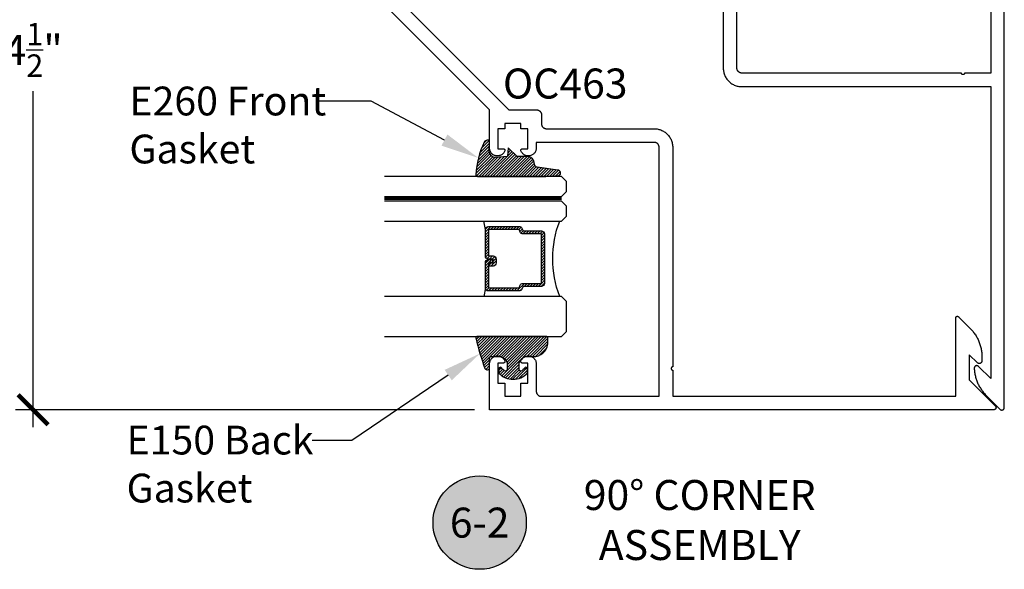
# Model space of a CAD drawing. Units: inches. Extents: x 0 to 152, y 0 to 43.
# Drawn here: x 46 to 52, y 11 to 15 of the extents above; entities that cross this region are included whole.
import ezdxf
from ezdxf import colors
from ezdxf.entities.mleader import LeaderData, LeaderLine
from ezdxf.enums import TextEntityAlignment as Align
from ezdxf.math import Vec2, Vec3

# ---------------------------------------------------------------- set-up
doc = ezdxf.new("R2010")
doc.units = ezdxf.units.IN
doc.header["$LTSCALE"] = 0.5
doc.header["$MEASUREMENT"] = 0
doc.linetypes.add('HIDDEN2', pattern=[0.1875, 0.125, -0.0625])
for name, color, linetype in [('Arcadia-Dim', 4, 'Continuous'), ('Arcadia-Hidden', 1, 'HIDDEN2'), ('Arcadia-Profile', 5, 'Continuous'), ('Arcadia-Shade', 8, 'Continuous'), ('Arcadia-Symb', 7, 'Continuous'), ('Arcadia-Symb-Text', 3, 'Continuous'), ('Arcadia-Text', 3, 'Continuous')]:
    doc.layers.add(name, color=color, linetype=linetype)
doc.styles.get("Standard").update_dxf_attribs({"font": 'ARIALN.TTF'})
doc.dimstyles.new('Arcadia-2', dxfattribs={"dimscale": 2, "dimtxt": 0.0938, "dimasz": 0.0938, "dimexe": 0.0546, "dimexo": 0.0469, "dimgap": 0.0469, "dimtad": 0, "dimtih": 1, "dimdec": 4, "dimrnd": 0.0625, "dimzin": 3, "dimdsep": 46, "dimlunit": 4, "dimtxsty": 'Standard', "dimblk": 'ARCHTICK', "dimcen": 0.0469, "dimdle": 0.0546, "dimclrd": 256, "dimclre": 256, "dimclrt": 256, "dimadec": 0, "dimazin": 0, "dimtfac": 0.75, "dimtix": 1, "dimtmove": 2, "dimatfit": 3, "dimfxl": 1, "dimtolj": 1, "dimtzin": 3, "dimlwd": -3, "dimlwe": -3, "dimarcsym": 0})

# ---------------------------------------------------------------- blocks, each defined once
blk = doc.blocks.new('E-260MOD')
at = {"layer": 'Arcadia-Shade', "lineweight": -3}
h = blk.add_hatch(dxfattribs=at)
h.set_pattern_fill('ANSI31', color=256, scale=0.1, style=0)
h.set_pattern_definition([(45, (0.111432735196054, 0.0210802744449259), (-0.008838834764831844, 0.008838834764831846), [])])
edge = h.paths.add_edge_path()
edge.add_line((-0.1786578097246902, 0.2350642497696223), (-0.125, 0.2404197422160825))
edge.add_line((-0.125, 0.2404197422160825), (-0.1181936880113304, 0.3139171335331267))
edge.add_arc((-0.1581936880113304, 0.3139171335331286), 0.04000000000000002, 359.9999999999973, 449.9999999999999)
edge.add_line((-0.1581936880113304, 0.3539171335331286), (-0.2162454687676565, 0.3519725935885994))
edge.add_arc((-0.2162454687677204, 0.3619725935886442), 0.01000000000004481, 199.8505422421205, 270.0000000003661, ccw=False)
edge.add_arc((-0.2057289674488805, 0.3657692497091054), 0.02118084959594748, 113.38550761416829, 199.8505422417516, ccw=False)
edge.add_arc((0.01881379034085315, -0.09274421701558472), 0.531701062432379, 93.16608336545528, 115.98409913818631, ccw=False)
edge.add_arc((-0.009999999999999, 0.4281605382221339), 0.009999999999999006, -5.286437954055145e-12, 93.166083365465, ccw=False)
edge.add_line((0, 0.428160538222133), (0, 0))
edge.add_line((0, 0), (-0.005355283551523399, -0.0845275820354292))
edge.add_arc((-0.0204262058438835, -0.07137968101444413), 0.01999999999999943, 191.4084515945802, 318.8984941272966, ccw=False)
edge.add_line((-0.04003104600164366, -0.07533571973880618), (-0.05744640472207151, 0.0534071486590815))
edge.add_arc((-0.07724536299547531, 0.05057850034441513), 0.02000000000000125, 8.130742450397316, 62.82068149597912)
edge.add_line((-0.06810982592794791, 0.06837012653450475), (-0.0978388426688213, 0.0757519387839843))
edge.add_arc((-0.07499999999999962, 0.1202310042592028), 0.04999999999999967, 180.0000000000006, 242.82068149597302, ccw=False)
edge.add_line((-0.1249999999999993, 0.1202310042592023), (-0.125, 0.180419742216082))
edge.add_line((-0.125, 0.180419742216082), (-0.1786578097246902, 0.2350642497696223))
at = {"layer": 'Arcadia-Profile'}
blk.add_lwpolyline([(-0.1786578097246902, 0.2350642497696223), (-0.125, 0.2404197422160825), (-0.1181936880113304, 0.3139171335331267, 0.4142135623731083), (-0.1581936880113304, 0.3539171335331286), (-0.2162454687676565, 0.3519725935885994, -0.3160158995843511), (-0.2256512846930993, 0.3585769159274423, -0.3962562958274539), (-0.2141359800658433, 0.3852101994920861, -0.09989266188582809), (-0.01055230461303923, 0.4381452745538752, -0.4304926132808653), (0, 0.428160538222133), (0, 0), (-0.005355283551523399, -0.0845275820354292, -0.6217797134979012), (-0.04003104600164366, -0.07533571973880618), (-0.05744640472207151, 0.0534071486590815, 0.2432650129539878), (-0.06810982592794791, 0.06837012653450475), (-0.0978388426688213, 0.0757519387839843, -0.2811846954961982), (-0.1249999999999993, 0.1202310042592023), (-0.125, 0.180419742216082)], format="xyb", close=True, dxfattribs=at)
blk.add_lwpolyline([(-0.1786578097246902, 0.2350642497696223), (-0.125, 0.2404197422160825), (-0.1181936880113304, 0.3139171335331267, 0.4142135623731083), (-0.1581936880113304, 0.3539171335331286), (-0.2162454687676565, 0.3519725935885994, -0.3160158995843511), (-0.2256512846930993, 0.3585769159274423, -0.3962562958274539), (-0.2141359800658433, 0.3852101994920861, -0.09989266188582809), (-0.01055230461303923, 0.4381452745538752, -0.4304926132808653), (0, 0.428160538222133), (0, 0), (-0.005355283551523399, -0.0845275820354292, -0.6217797134979012), (-0.04003104600164366, -0.07533571973880618), (-0.05744640472207151, 0.0534071486590815, 0.2432650129539878), (-0.06810982592794791, 0.06837012653450475), (-0.0978388426688213, 0.0757519387839843, -0.2811846954961982), (-0.1249999999999993, 0.1202310042592023), (-0.125, 0.180419742216082)], format="xyb", close=True, dxfattribs=at)
blk = doc.blocks.new('E-150MOD')
at = {"layer": 'Arcadia-Shade', "lineweight": -3}
h = blk.add_hatch(dxfattribs=at)
h.set_pattern_fill('ANSI31', color=256, scale=0.1, style=0)
h.set_pattern_definition([(45, (-0.138567264803946, 0.0239117308240513), (-0.008838834764831844, 0.008838834764831846), [])])
edge = h.paths.add_edge_path()
edge.add_line((0.2307305913625512, 0.1184704544556859), (0.202291955919371, 0.1184704544556872))
edge.add_arc((0.2022919559193711, 0.1278042520424739), 0.009333797586786735, 126.6780053634676, 269.9999999999995, ccw=False)
edge.add_arc((0.1429581583326799, 0.207470454455787), 0.09000000000002364, 306.6780053633725, 323.576426357604)
edge.add_arc((0.2073301242805562, 0.1599704544556878), 0.009999999999998828, 323.5764263576871, 450.0000000000202)
edge.add_line((0.2073301242805527, 0.1699704544556866), (0.1749999999999971, 0.169970454455686))
edge.add_arc((0.1749999999999987, 0.1199704544556874), 0.04999999999999859, 90.00000000000178, 180.0000000000028)
edge.add_line((0.1250000000000001, 0.119970454455685), (0.1250000000000007, 0.06590494055066065))
edge.add_arc((0.03705936094815594, 0.07866866056669672), 0.08886207596885527, 266.2190256176107, 351.74174670046614, ccw=False)
edge.add_line((0.0311995675385823, -0.009999999999998004), (0.01000000000000151, -0.01))
edge.add_arc((0.01000000000000075, 7.528699885739343e-16), 0.01000000000000075, 180.0000000000043, 270.0000000000043, ccw=False)
edge.add_line((0, 0), (0, 0.4305641256404996))
edge.add_arc((0.009999999999999003, 0.4305641256405004), 0.009999999999999003, 77.99937774415321, 180.0000000000044, ccw=False)
edge.add_arc((-0.3507727045260797, -1.107357734935953), 1.589668855323815, 69.71688305471389, 76.80556558053468, ccw=False)
edge.add_arc((0.1947457635950655, 0.3698040499677627), 0.01500000000000086, -90.00000000001302, 68.26389573529048, ccw=False)
edge.add_line((0.1947457635950621, 0.3548040499677619), (0.1349999999999979, 0.3548040499677614))
edge.add_arc((0.1349999999999979, 0.3448040499677614), 0.01000000000000001, 90, 180)
edge.add_line((0.1249999999999979, 0.3448040499677614), (0.1250000000000001, 0.2949704544556848))
edge.add_arc((0.1750000000000003, 0.2949704544556861), 0.05000000000000021, 180.0000000000014, 270.0000000000005)
edge.add_line((0.1750000000000007, 0.2449704544556859), (0.2073301242805527, 0.2449704544556874))
edge.add_arc((0.2073301242805421, 0.2549704544556661), 0.009999999999978748, 270.0000000000609, 396.4235736423736)
edge.add_arc((0.1429581583325789, 0.2074704544556889), 0.09000000000000104, 36.42357364230737, 53.32199463653551)
edge.add_arc((0.2022919559193708, 0.2871366568689003), 0.009333797586788007, 89.99999999999858, 233.3219946365503, ccw=False)
edge.add_line((0.202291955919371, 0.2964704544556884), (0.2307305913625512, 0.2964704544556882))
edge.add_arc((0.1429581583325827, 0.2074704544556871), 0.1250000000000021, -45.39787468375329, 45.39787468375329, ccw=False)
at = {"layer": 'Arcadia-Profile'}
blk.add_lwpolyline([(0.2307305913625512, 0.1184704544556859), (0.202291955919371, 0.1184704544556872, -0.7220322426225168), (0.1967167169756805, 0.1352900043835457, 0.07386718171687884), (0.215376620024047, 0.1540329544556911, 0.6153459029250179), (0.2073301242805527, 0.1699704544556866), (0.1749999999999971, 0.169970454455686, 0.4142135623731001), (0.1250000000000001, 0.119970454455685), (0.1250000000000007, 0.06590494055066065, -0.3915067863019581), (0.0311995675385823, -0.009999999999998004), (0.01000000000000151, -0.01, -0.414213562373095), (0, 0), (0, 0.4305641256404996, -0.4769788655072018), (0.01207922313892607, 0.4403455790671917, -0.03094007962028958), (0.2003007460826568, 0.3837375409001378, -0.8262721402126099), (0.1947457635950621, 0.3548040499677619), (0.1349999999999979, 0.3548040499677614, 0.414213562373095), (0.1249999999999979, 0.3448040499677614), (0.1250000000000001, 0.2949704544556848, 0.41421356237309), (0.1750000000000007, 0.2449704544556859), (0.2073301242805527, 0.2449704544556874, 0.6153459029248967), (0.2153766200240104, 0.2609079544556595, 0.07386718171686407), (0.1967167169756818, 0.2796509045278258, -0.7220322426226498), (0.202291955919371, 0.2964704544556884), (0.2307305913625512, 0.2964704544556882, -0.418287269326214)], format="xyb", close=True, dxfattribs=at)
blk = doc.blocks.new('_ArchTick')
at = {"color": 0, "linetype": 'ByBlock', "lineweight": -3, "const_width": 0.15}
blk.add_lwpolyline([(-0.5, -0.5), (0.5, 0.5)], dxfattribs=at)
blk = doc.blocks.new('*D86')
at = {"layer": 'Arcadia-Dim', "lineweight": -3, "transparency": 16777216}
for p, q in [((46.23838723531349, 16.92357144024493), (46.23838723531348, 14.8228974444661)), ((46.40954050656094, 16.81437144024493), (46.12918723531349, 16.81437144024493)), ((46.23838723531348, 12.20517174336666), (46.23838723531348, 14.30584573914549)), ((48.99832815462773, 12.31437174336666), (46.12918723531348, 12.31437174336666))]:
    blk.add_line(p, q, dxfattribs=at)
at = {"layer": 'Defpoints', "color": 0, "lineweight": -3, "transparency": 16777216}
for p in [(46.50334050656095, 16.81437144024493), (46.23838723531348, 12.31437174336666), (49.09212815462773, 12.31437174336666)]:
    blk.add_point(p, dxfattribs=at)
at = {"layer": 'Arcadia-Dim', "lineweight": -3, "transparency": 16777216, "xscale": 0.1876, "yscale": 0.1876, "zscale": 0.1876}
for p, rotation in [((46.23838723531349, 16.81437144024493), 90), ((46.23838723531348, 12.31437174336666), 270)]:
    blk.add_blockref('_ArchTick', p, dxfattribs=dict(at, rotation=rotation))
at = {"layer": 'Arcadia-Dim', "lineweight": -3, "transparency": 16777216, "insert": (46.23838723531348, 14.5643715918058), "char_height": 0.1876, "attachment_point": 5}
blk.add_mtext('\\A1;4{\\H0.750000x;\\S1/2;}"', dxfattribs=at)
blk = doc.blocks.new('Keynote')
at = {"layer": 'Arcadia-Symb', "lineweight": -3}
h = blk.add_hatch(color=8, dxfattribs=at)
h.dxf.hatch_style = 1
edge = h.paths.add_edge_path()
edge.add_arc((0, 0), 0.1458, 0, 360)
at = {"layer": 'Defpoints', "lineweight": -3}
blk.add_circle((0, 0), 0.1458, dxfattribs=at)
at = {"layer": 'Arcadia-Symb-Text'}
blk.add_attdef('KEYNOTE_BUBBLE', text='', height=0.09375, dxfattribs=at).set_placement((0, 0), align=Align.MIDDLE_CENTER)
blk = doc.blocks.new('*U132')
at = {"layer": 'Arcadia-Profile', "lineweight": -3}
h = blk.add_hatch(dxfattribs=at)
h.set_pattern_fill('ANSI31', color=256, scale=0.1, angle=270, style=0)
h.set_pattern_definition([(315, (-10.78198459683648, 12.97206801662648), (0.008838834764831847, 0.008838834764831842), [])])
edge = h.paths.add_edge_path()
edge.add_line((0.4401055602783686, -0.01703482333616035), (0.4401055602783686, -0.04101656066993042))
edge.add_arc((0.4597905602784348, -0.04101656066990234), 0.01968500000006623, 180.0000000000817, 270.0000000000837)
edge.add_line((0.4597905602784635, -0.06070156066996857), (0.4847670993581801, -0.06070156066996857))
edge.add_line((0.4847670993581801, -0.06070156066996857), (0.4847670993581801, -0.04101656066993042))
edge.add_line((0.4847670993581801, -0.04101656066993042), (0.4597905602784635, -0.04101656066993042))
edge.add_line((0.4597905602784635, -0.04101656066993042), (0.4597905602784635, -0.01703482333616035))
edge.add_line((0.4597905602784635, -0.01703482333616035), (0.4878719006697452, -0.01703482333616035))
edge.add_arc((0.487871900669802, 0.00265017666387779), 0.01968500000003814, 269.9999999998346, 359.9999999998346)
edge.add_line((0.5075569006698402, 0.002650176663820947), (0.5075569006698402, 0.1676088704928991))
edge.add_arc((0.4878719006697736, 0.1676088704928707), 0.01968500000006657, 8.272512049295473e-11, 90.00000000008272)
edge.add_line((0.4878719006697452, 0.1872938704929372), (0.2973814112152127, 0.1872938704929372))
edge.add_arc((0.2973814112152429, 0.167608870492969), 0.01968499999996826, 90.00000000008805, 155.4529343160534)
edge.add_line((0.2794755353408505, 0.1757868185344766), (0.2721936913334844, 0.1598429907832331))
edge.add_line((0.2721936913334844, 0.1598429907832331), (0.1572747926375655, 0.1598429907832331))
edge.add_arc((0.1572747926375655, 0.1401579907832518), 0.0196849999999813, 90, 180)
edge.add_line((0.1375897926375842, 0.1401579907832518), (0.137589792637641, -0.1689059907832013))
edge.add_arc((0.1572747926376223, -0.1689059907832013), 0.0196849999999813, 180, 270)
edge.add_line((0.1572747926376223, -0.1885909907831826), (0.2721936913335412, -0.1885909907831826))
edge.add_line((0.2721936913335412, -0.1885909907831826), (0.2794755353409073, -0.2045348185343694))
edge.add_arc((0.2973814112152998, -0.1963568704928617), 0.01968499999996829, 204.5470656839466, 269.9999999999118)
edge.add_line((0.2973814112152695, -0.21604187049283), (0.487871900669802, -0.21604187049283))
edge.add_arc((0.4878719006698017, -0.1963568704928483), 0.01968499999998163, 270.000000000001, 359.9999999999991)
edge.add_line((0.5075569006697833, -0.1963568704928487), (0.5075569006698402, -0.03869533475400955))
edge.add_arc((0.4878719006697736, -0.03869533475403797), 0.01968500000006657, 8.272512049295473e-11, 90.00000000008272)
edge.add_line((0.4878719006697452, -0.0190103347539714), (0.4637063736086589, -0.0190103347539714))
edge.add_line((0.4637063736086589, -0.0190103347539714), (0.4637063736086589, -0.03869533475400955))
edge.add_line((0.4637063736086589, -0.03869533475400955), (0.4878719006697452, -0.03869533475400955))
edge.add_line((0.4878719006697452, -0.03869533475400955), (0.487871900669802, -0.1963568704928487))
edge.add_line((0.487871900669802, -0.1963568704928487), (0.2973814112152695, -0.1963568704928487))
edge.add_line((0.2973814112152695, -0.1963568704928487), (0.2900995672079034, -0.1804130427416619))
edge.add_arc((0.2721936913335093, -0.1885909907831721), 0.01968499999997072, 24.54706568395124, 89.99999999990726)
edge.add_line((0.2721936913335412, -0.1689059907832013), (0.1572747926376223, -0.1689059907832013))
edge.add_line((0.1572747926376223, -0.1689059907832013), (0.1572747926375655, 0.1401579907832518))
edge.add_line((0.1572747926375655, 0.1401579907832518), (0.2721936913334844, 0.1401579907832518))
edge.add_arc((0.2721936913334537, 0.1598429907832206), 0.01968499999996881, 270.0000000000891, 335.4529343160523)
edge.add_line((0.2900995672078466, 0.1516650427417123), (0.2973814112152127, 0.1676088704928991))
edge.add_line((0.2973814112152127, 0.1676088704928991), (0.4878719006697452, 0.1676088704928991))
edge.add_line((0.4878719006697452, 0.1676088704928991), (0.4878719006697452, 0.002650176663820947))
edge.add_line((0.4878719006697452, 0.002650176663820947), (0.4597905602784635, 0.002650176663820947))
edge.add_arc((0.4597905602784067, -0.01703482333621721), 0.01968500000003816, 89.99999999983456, 179.9999999998345)
at = {"layer": 'Arcadia-Hidden', "const_width": 0.015625}
blk.add_lwpolyline([(0.03125, 0.3606249954928704), (1.138680676093713, 0.3606249954928686)], dxfattribs=at)
at = {"layer": 'Arcadia-Profile'}
for p, q in [((0.5075569006698402, 0.1676083704929003), (0.5169320521637815, 0.2212499954929119)), ((0.2815154023858213, -0.2080088655504535), (0.2857294161576647, -0.2122228793222969)), ((0.507556900669897, -0.1963568704928487), (0.5169320521638383, -0.2499984954928602))]:
    blk.add_line(p, q, dxfattribs=at)
for points in [[(1.138680676093713, 0.3749999954929142), (0.03125, 0.3749999954929142), (0, 0.4062499954929142), (5.684341886080801e-14, 0.4687499954929142), (0.03125000000005684, 0.4999999954929142), (1.138680676093713, 0.4999999954929142)], [(1.138680676093713, 0.2212499954928551), (0.03124999999994316, 0.2212499954928551), (-5.684341886080801e-14, 0.2524999954928551), (0, 0.3149999954928551), (0.03125, 0.3462499954928551), (1.138680676093713, 0.3462499954928551)], [(1.138680676093713, -0.4999999954929133), (0.03125, -0.4999999954929133), (0, -0.4687499954929133), (0, -0.2812499954929133), (0.03125, -0.2499999954929133), (1.138680676093713, -0.2499999954929133)]]:
    blk.add_lwpolyline(points, dxfattribs=at)
blk.add_lwpolyline([(0.4401055602783686, -0.01703482333616035), (0.4401055602783686, -0.04101656066993042, 0.4142135623731049), (0.4597905602784635, -0.06070156066996857), (0.4847670993581801, -0.06070156066996857), (0.4847670993581801, -0.04101656066993042), (0.4597905602784635, -0.04101656066993042), (0.4597905602784635, -0.01703482333616035), (0.4878719006697452, -0.01703482333616035, 0.414213562373095), (0.5075569006698402, 0.002650176663820947), (0.5075569006698402, 0.1676088704928991, 0.414213562373095), (0.4878719006697452, 0.1872938704929372), (0.2973814112152127, 0.1872938704929372, 0.2936188569408289), (0.2794755353408505, 0.1757868185344766), (0.2721936913334844, 0.1598429907832331), (0.1572747926375655, 0.1598429907832331, 0.414213562373095), (0.1375897926375842, 0.1401579907832518), (0.137589792637641, -0.1689059907832013, 0.414213562373095), (0.1572747926376223, -0.1885909907831826), (0.2721936913335412, -0.1885909907831826), (0.2794755353409073, -0.2045348185343694, 0.2936188569408282), (0.2973814112152695, -0.21604187049283), (0.487871900669802, -0.21604187049283, 0.4142135623730852), (0.5075569006697833, -0.1963568704928487), (0.5075569006698402, -0.03869533475400955, 0.414213562373095), (0.4878719006697452, -0.0190103347539714), (0.4637063736086589, -0.0190103347539714), (0.4637063736086589, -0.03869533475400955), (0.4878719006697452, -0.03869533475400955), (0.487871900669802, -0.1963568704928487), (0.2973814112152695, -0.1963568704928487), (0.2900995672079034, -0.1804130427416619, 0.2936188569407848), (0.2721936913335412, -0.1689059907832013), (0.1572747926376223, -0.1689059907832013), (0.1572747926375655, 0.1401579907832518), (0.2721936913334844, 0.1401579907832518, 0.293618856940819), (0.2900995672078466, 0.1516650427417123), (0.2973814112152127, 0.1676088704928991), (0.4878719006697452, 0.1676088704928991), (0.4878719006697452, 0.002650176663820947), (0.4597905602784635, 0.002650176663820947, 0.4142135623730945)], format="xyb", close=True, dxfattribs=at)
blk.add_arc((-0.5710439123203983, -0.01437425000000703), 0.657511968691248, 339.0006506268715, 20.99934937314054, dxfattribs=at)

msp = doc.modelspace()

# ---------------------------------------------------------------- linework, layer by layer
at = {"layer": 'Arcadia-Profile'}
for points in [[(46.67233584669823, 16.72937190043113), (49.21233560032267, 14.18937214680669), (49.38612781002796, 14.18937165183205), (49.38775005440534, 14.18932936684654), (49.38936791472071, 14.18920208762584), (49.39097728975469, 14.18898995559162), (49.39257273478508, 14.188694597089), (49.39415099712069, 14.18831558785438), (49.39570691488201, 14.18785483707562), (49.39723688182447, 14.18731298114936), (49.39873672601804, 14.1866915049993), (49.40020163913663, 14.18599267136743), (49.40162787351427, 14.18521838944206), (49.40301161077439, 14.18437049770078), (49.40434924467236, 14.18345104675323), (49.4056368154102, 14.18246314786914), (49.40687092887542, 14.1814090637905), (49.40804790811269, 14.18029218862954), (49.40916549038037, 14.17911450228551), (49.4102188673523, 14.17788109592708), (49.41120747334308, 14.17659281808243), (49.41212621718388, 14.17525589129126), (49.41297410892521, 14.17387215403106), (49.41374909795736, 14.17244521254666), (49.41444793158924, 14.17098029942814), (49.41506870063243, 14.1694811623414), (49.41561055655883, 14.1679511953988), (49.41607130733748, 14.16639527763753), (49.41645031657218, 14.16481701530198), (49.41674567507469, 14.16322157027149), (49.41695780710906, 14.16161219523757), (49.41708508632966, 14.15999433492219), (49.41712737131517, 14.15837209054483), (49.41712737131517, 14.10237206190196), (49.41717036340746, 14.10074911041771), (49.41729764262807, 14.09913125010245), (49.41750906755566, 14.09752258217519), (49.41780513316495, 14.09592643003803), (49.41818414239965, 14.09434816770236), (49.41864489317827, 14.0927922499411), (49.4191867491047, 14.09126228299861), (49.41980751814789, 14.08976314591187), (49.42050635177976, 14.08829823279335), (49.42128063370514, 14.08687199841562), (49.42212852544647, 14.08548826115553), (49.42304797639405, 14.08415062725759), (49.42403587527805, 14.08286305651971), (49.42508988864607, 14.0816288723439), (49.42620782446714, 14.0804515395531), (49.42738445015102, 14.0793343108388), (49.42861863432692, 14.07828029747076), (49.42990620506477, 14.07729239858678), (49.43124383896274, 14.07637294763923), (49.43262757622286, 14.07552505589796), (49.4340538106005, 14.07475077397258), (49.43551872371908, 14.07405194034071), (49.43701856791266, 14.07343046419065), (49.43854782774834, 14.07288931537106), (49.44010445261644, 14.07242785748564), (49.44168271495205, 14.07204884825101), (49.44327815998243, 14.07175348974839), (49.44488753501641, 14.07154135771417), (49.44650539533178, 14.07141407849348), (49.44812763970917, 14.07137179350796), (50.12152536784434, 14.07137193492927), (50.12759616240355, 14.07121311874629), (50.13365048137474, 14.07073659948638), (50.13967156632724, 14.06994400349537), (50.14564294167299, 14.06883723996144), (50.15154876822014, 14.0674188544691), (50.15737172185253, 14.06569415031912), (50.16309610479964, 14.06366722873086), (50.16870699710834, 14.06134296874107), (50.17418870100813, 14.05872829999622), (50.17952580157119, 14.05583043498562), (50.18470373239778, 14.05265743472647), (50.18970842206296, 14.0492178552107), (50.19452643553795, 14.04552088882666), (50.19914490347925, 14.04157629364782), (50.20355017872608, 14.0373958783574), (50.20773059401644, 14.03299060311052), (50.2116744820885, 14.02837284227608), (50.2153714484726, 14.02355482880112), (50.21881102798831, 14.01855013913585), (50.2219847353543, 14.01337150120251), (50.22488260036495, 14.00803440063952), (50.22749656200297, 14.00255340384648), (50.22982082199273, 13.99694251153765), (50.23184774358101, 13.9912181285906), (50.23357315483777, 13.98539446785149), (50.23499083322339, 13.97948934841109), (50.23609759675729, 13.97351797306531), (50.23689019274833, 13.96749688811279), (50.23736671200818, 13.96144256914168), (50.23752552819123, 13.95537177458242), (50.23752517463784, 12.58287150189163), (50.23648077792201, 12.58281705466958), (50.23544628070114, 12.58265371300318), (50.23443511800404, 12.58238218399912), (50.23345789643245, 12.58200741740517), (50.23252592969483, 12.58153224164822), (50.23164770307262, 12.5809623135825), (50.23083453027424, 12.58030329006247), (50.23009418947434, 12.57956294926258), (50.22943516595429, 12.57874977646416), (50.22886523788863, 12.5778715498419), (50.22839006213168, 12.57693958310436), (50.22801458843087, 12.57596165442588), (50.22774376653366, 12.57495119883571), (50.22758042486721, 12.57391670161483), (50.22752527053829, 12.57287159779217), (50.22758042486721, 12.57182649396951), (50.22774447364047, 12.57079270385553), (50.22801458843087, 12.56978154115846), (50.22839006213168, 12.56880502669365), (50.22886523788863, 12.56787164574244), (50.22943516595429, 12.56699341912018), (50.23009418947434, 12.56618024632176), (50.23083382316746, 12.56544061262876), (50.23164699596582, 12.56478158910862), (50.23252522258805, 12.56421166104302), (50.23345860353923, 12.56373648528607), (50.23443511800404, 12.56336101158523), (50.23544628070114, 12.56309089679472), (50.23648007081523, 12.56292684802155), (50.23752517463784, 12.56287169369271), (50.23752517463784, 12.39937163531964), (52.00703733785083, 12.39937170603024), (52.00703700551067, 12.88948829693389), (52.00706782829526, 12.89027289554723), (52.00716019765407, 12.89105257269738), (52.00731354790172, 12.8918225200582), (52.00752644361138, 12.89257847377586), (52.00779872921963, 12.89331462143251), (52.00812729345658, 12.89402785175842), (52.00851105444885, 12.89471284023954), (52.00894741711461, 12.89536557758025), (52.00943302269657, 12.89598270502357), (52.00996589129581, 12.89655941424324), (52.01054260192969, 12.89709228425669), (52.01115973220139, 12.89757789266706), (52.01181246883506, 12.89801425462575), (52.0124974544877, 12.89839801278957), (52.01321068764206, 12.89872657985494), (52.01394683600584, 12.89899886617023), (52.0147027904306, 12.899211762587), (52.01547273567009, 12.89936511071333), (52.01625241140603, 12.89945747865805), (52.01703700789805, 12.89948829932119), (52.0178218907683, 12.89945718096611), (52.01860190732971, 12.89936462775937), (52.01937140355641, 12.89921205674351), (52.02012776951729, 12.89899827220061), (52.02086438386446, 12.89872655227769), (52.02157698500675, 12.89839829223818), (52.02226226630076, 12.89801442807901), (52.02291505610886, 12.89757827344407), (52.02353185821228, 12.89709198896888), (52.02410802769735, 12.89655941502097), (52.09750146894383, 12.82316597377449), (52.10206890583727, 12.81847738290229), (52.10651098768911, 12.81367192226968), (52.11082642452438, 12.80875113032913), (52.11501118215749, 12.80371945817625), (52.11906342797981, 12.79857931584318), (52.12297929341013, 12.79333532002998), (52.12675640469099, 12.78799075383357), (52.13039247008935, 12.78254898237502), (52.13388527989646, 12.77701345279989), (52.13723129292156, 12.77138910919892), (52.14042916424761, 12.76567884929555), (52.14347693589586, 12.75988637196552), (52.14637129365688, 12.75401684828044), (52.14911114858621, 12.74807343193685), (52.15169475413013, 12.74206003323512), (52.15412046980084, 12.73598066854161), (52.15638530453673, 12.72984083207631), (52.15848916641384, 12.72364326034231), (52.16042992704082, 12.71739289601611), (52.16220622877263, 12.71109403830665), (52.16381750592386, 12.70475036416961), (52.16526184223513, 12.69836702841313), (52.16653880637126, 12.69194784234286), (52.16764733767214, 12.68549740215279), (52.16858643911716, 12.67902036767678), (52.16935517732539, 12.67252146238796), (52.16995409676905, 12.66600405918574), (52.17038239841749, 12.65947301589368), (52.1706393539507, 12.65293326104619), (52.1707249845819, 12.64638905849698), (52.17072494922657, 12.62016243262745), (52.17067484364004, 12.6188763043874), (52.17052318337763, 12.61759893012935), (52.17027225946525, 12.61633684351987), (52.16992318913164, 12.61509823285552), (52.16947734416398, 12.61389154099139), (52.16893910862429, 12.61272256620281), (52.16831020078202, 12.61160009782735), (52.16759533703943, 12.61053026648061), (52.1667985691184, 12.60951995231163), (52.16592550437566, 12.60857476267721), (52.16498024403059, 12.6077016272237), (52.16396992986161, 12.60690485930273), (52.16290014801235, 12.60619004505757), (52.16177768670791, 12.60556114428651), (52.16060869777725, 12.60502289460452), (52.15940194934448, 12.60457699306845), (52.15816338110655, 12.60422796516114), (52.15690126621281, 12.60397701296448), (52.15562394852329, 12.60382540927058), (52.15433779199897, 12.60377527539991), (52.15305198902807, 12.60382590424534), (52.15177452991718, 12.60397680083257), (52.15051241502344, 12.60422789445043), (52.14927377607482, 12.60457741733249), (52.14806695693137, 12.60502239962976), (52.14689853368616, 12.60556093215438), (52.14577550669627, 12.60619011576829), (52.14470565413633, 12.60690500072415), (52.14369498641399, 12.60770169793442), (52.14275064530771, 12.60857462125578), (52.09203694696102, 12.65928831960251), (52.09203722980372, 12.502462217873), (52.25452117573225, 12.33997827194445), (52.2553207720804, 12.33911333892966), (52.25604944561842, 12.33818879681336), (52.25670436791914, 12.33720888823596), (52.2572794578643, 12.3361816742149), (52.2577725941335, 12.33511210449772), (52.25818052403555, 12.33400682588795), (52.25849978274725, 12.3328736872712), (52.25873008742589, 12.33171806265874), (52.25886853893364, 12.33054836662119), (52.25891414732105, 12.32937209449072), (52.25886825609093, 12.32819483241074), (52.2587297338725, 12.32702534850533), (52.25849971203657, 12.32587043099964), (52.25818038261419, 12.32473651456529), (52.2577725941335, 12.32363151879836), (52.25727981141769, 12.32256173694905), (52.25670380223373, 12.32153459363882), (52.25604958703975, 12.32055510932547), (52.25532084279108, 12.31962978939156), (52.25452117573225, 12.31876506850891), (52.25365645484952, 12.31796540145011), (52.25273113491566, 12.31723665720129), (52.25175165060234, 12.3165824420074), (52.25072450729202, 12.31600643282341), (52.24965465473208, 12.31551357939689), (52.24854972967579, 12.31510586162686), (52.24741581324149, 12.31478653220448), (52.24626089573577, 12.31455651036855), (52.24509141183036, 12.31441798815023), (52.24391414975038, 12.31437209692), (49.09212815462773, 12.31437174336666), (49.09212744752095, 12.60201641799232), (49.09233745823498, 12.60656382170212), (49.09296607616345, 12.61107304164578), (49.09400693734536, 12.61550518695024), (49.09545155649931, 12.61982207384936), (49.09728791281006, 12.62398763989732), (49.09950044992839, 12.62796652975508), (49.10207078307801, 12.63172480229706), (49.10497487062834, 12.63522993061143), (49.10819149937596, 12.63845221621328), (49.11169026372927, 12.64136549615181), (49.11544287941702, 12.64394290036931), (49.11941681952729, 12.64616462987566), (49.12357814293458, 12.64800947146783), (49.12789290851337, 12.64946328301004), (49.13232222539072, 12.65051404368681), (49.13683073822757, 12.65115185400337), (49.14137814193738, 12.65137176421239), (49.14592554564719, 12.65117165299328), (49.15043617980437, 12.65055293455974), (49.1548704464292, 12.6495212657661), (49.15919086886225, 12.64808583900013), (49.16336067755091, 12.64625796797087), (49.16734451715611, 12.64405462324065), (49.17110703233881, 12.6414927753725), (49.17461852461419, 12.6385950517831), (49.17784858839063, 12.63538620121004), (49.18076893939694, 12.63189309371101), (49.18335482889573, 12.6281461348775), (49.18558433657682, 12.62417714451475), (49.1874383705571, 12.62001935664135), (49.18765545233892, 12.61940912348915), (49.18783222903421, 12.61878545530816), (49.1879679935362, 12.61815188763227), (49.18806274584487, 12.61751124888848), (49.18811507174668, 12.61686495329046), (49.18812638545519, 12.61621724347889), (49.1880959798636, 12.6155702407742), (49.18802244075836, 12.6149267736033), (49.18790859656657, 12.61428825617985), (49.18775232596794, 12.61365963825129), (49.18755716449634, 12.61304162692464), (49.1873216979382, 12.61243846484022), (49.18704734050711, 12.61185156621183), (49.18673621352337, 12.61128305235978), (49.18638831698702, 12.61073575171109), (49.18600577221841, 12.61021319979987), (49.18559070053784, 12.60971610373268), (49.18514380905215, 12.60924658482996), (49.18466721908162, 12.60880676441205), (49.18416375905342, 12.60839947090618), (49.18363484318108, 12.608024704312), (49.18308259278498, 12.60768600016387), (49.18250983629223, 12.60738335846155), (49.18191869502316, 12.60711890052538), (49.18131129029811, 12.60689191924858), (49.18069115765101, 12.60670595016516), (49.18005900418864, 12.60656028616823), (49.17941977965843, 12.60645563436456), (49.17877560538078, 12.60639270186117), (49.1781278955692, 12.60637148865759), (49.14412737310263, 12.60637148865759), (49.14412737310263, 12.48137198030666), (49.18812779966875, 12.48137198030666), (49.18812779966875, 12.39937163531964), (49.28812754777094, 12.3993723424263), (49.28812754777094, 12.48137127319988), (49.33212726723026, 12.48137198030666), (49.33212726723026, 12.60637148865759), (49.29812745187047, 12.60637219576448), (49.29748044916569, 12.60639270186117), (49.29683486067447, 12.60645563436456), (49.29619563614428, 12.60656028616823), (49.29556489689544, 12.60670595016516), (49.29494335003479, 12.60689191924858), (49.29433665241653, 12.6071181934186), (49.29374480404068, 12.60738335846155), (49.29317204754791, 12.60768600016387), (49.29262050425859, 12.60802541141889), (49.29209088127949, 12.60839947090618), (49.29158742125128, 12.60880676441205), (49.29111153838754, 12.60924587772318), (49.29066464690183, 12.6097153966259), (49.29024957522127, 12.61021249269309), (49.28986703045265, 12.61073645881798), (49.28951984102308, 12.61128305235978), (49.28920800693258, 12.61185085910516), (49.28893364950149, 12.61243775773345), (49.28869889005013, 12.61304162692464), (49.28850231436496, 12.61365963825129), (49.28834745797988, 12.61428825617985), (49.28823290668133, 12.61492606649641), (49.28816007468286, 12.6155702407742), (49.28812825487772, 12.61621724347889), (49.2881395685862, 12.61686495329046), (49.2881926015948, 12.6175105417817), (49.28828735390347, 12.61815259473904), (49.28842382551225, 12.61878545530816), (49.28859989510077, 12.61940841638248), (49.28881626977581, 12.62001935664135), (49.29067101086285, 12.62417785162152), (49.29290051854395, 12.62814684198439), (49.29548640804275, 12.63189380081779), (49.29840675904904, 12.63538690831693), (49.30163611571872, 12.6385950517831), (49.3051476079941, 12.6414927753725), (49.30891153739036, 12.64405462324065), (49.31289466988876, 12.64625867507765), (49.31706447857742, 12.64808654610702), (49.32138490101049, 12.64952197287276), (49.32581846052851, 12.65055293455974), (49.33032909468571, 12.65117165299328), (49.33487791260909, 12.65137176421239), (49.33942531631889, 12.65115185400337), (49.34393241494217, 12.65051404368681), (49.34836243892632, 12.6494639901167), (49.35267649739832, 12.64800947146783), (49.35683852791239, 12.64616392276899), (49.36081246802266, 12.64394360747598), (49.36456508371042, 12.64136478904503), (49.36806384806373, 12.63845292332017), (49.37127976970457, 12.63522993061143), (49.37418527146846, 12.63172480229706), (49.37675419040451, 12.62796652975508), (49.37896672752284, 12.62398763989732), (49.38080308383358, 12.61982207384936), (49.38224841009433, 12.61550447984347), (49.38328997838302, 12.61107304164578), (49.38391718209793, 12.60656382170212), (49.38412789991872, 12.60201571088554), (49.38412719281195, 12.43037190371352), (49.38417032632559, 12.42874909365069), (49.38429760554621, 12.42713123333543), (49.38450903047378, 12.42552256540817), (49.38480530821509, 12.42392662540304), (49.38518431744983, 12.42234836306748), (49.38564464396437, 12.42079202104206), (49.38618699486554, 12.41926254907433), (49.38680783461942, 12.41776348269819), (49.38750645611923, 12.41629835744753), (49.38828073804463, 12.41487212307003), (49.38912855907527, 12.41348831509923), (49.39004779789082, 12.41215046906915), (49.39103562606414, 12.41086282762068), (49.39208992227488, 12.40962892628737), (49.39320785809595, 12.40845159349679), (49.39438448377983, 12.4073343647825), (49.395618385113, 12.40628006857183), (49.39690602656155, 12.40529224039845), (49.39824387259155, 12.40437300158293), (49.39962768056235, 12.40352518055225), (49.40105391493999, 12.40275089862676), (49.4025190401906, 12.40205227712703), (49.40401881367349, 12.40143073026637), (49.40554757853444, 12.40088908647191), (49.40710462766658, 12.40042805285064), (49.4086828900022, 12.40004904361591), (49.41027812290055, 12.39975347298137), (49.41188749793453, 12.39954134094704), (49.41350535824991, 12.39941406172635), (49.41512746120596, 12.39937163531964), (50.15252528268498, 12.39937163531964), (50.15252556552768, 13.95537170387171), (50.15248328054214, 13.95699394824918), (50.15235600132154, 13.95861180856456), (50.15214386928717, 13.96022118359848), (50.15184780367791, 13.96181733573563), (50.15146950154998, 13.96339489096452), (50.15100804366456, 13.96495151583268), (50.15046618773813, 13.96648148277505), (50.14984541869494, 13.96798061986179), (50.14914658506309, 13.96944553298043), (50.14837230313769, 13.97087176735805), (50.14752441139639, 13.97225550461813), (50.14660496044878, 13.97359313851608), (50.14561706156481, 13.97488070925407), (50.1445629774861, 13.97611482271928), (50.1434461023252, 13.97729180195653), (50.14226841598112, 13.97840938422415), (50.14103430251593, 13.97946346830291), (50.13974673177806, 13.98045136718689), (50.13840909788009, 13.98137081813444), (50.13702536062, 13.98221870987582), (50.13559912624233, 13.9829929918012), (50.13413421312374, 13.98369182543307), (50.13263507603695, 13.98431259447624), (50.13110510909452, 13.98485445040261), (50.1295491913332, 13.98531520118136), (50.12797092899758, 13.98569421041599), (50.1263747768604, 13.98599027602528), (50.1247661089332, 13.98620170095283), (50.12314824861785, 13.98632898017341), (50.12152529713366, 13.98637197226581), (49.38393485976745, 13.98637168942297), (49.38393485976745, 13.9463720730249), (49.38335078956619, 13.94200356733073), (49.38237851774207, 13.93770506520796), (49.38102652957643, 13.9335090935683), (49.37930684588459, 13.9294517148579), (49.37723078037503, 13.9255640417749), (49.37481671782406, 13.92187577280423), (49.37208375011478, 13.91841872775102), (49.36905238334383, 13.91521906956619), (49.36574807335533, 13.91230225409377), (49.36219627599344, 13.90969232296435), (49.35842668974293, 13.90740907516793), (49.35446759887508, 13.90547230969433), (49.35035223740856, 13.90389546157222), (49.34611242514858, 13.90269196583073), (49.3417813961138, 13.90187242907119), (49.33739521275011, 13.90144180104151), (49.33298781618298, 13.90140432438203), (49.32859526885824, 13.90175929198629), (49.32425080479463, 13.90250599674719), (49.31999190065154, 13.90363666049039), (49.31584966912736, 13.9051427979342), (49.31185805134756, 13.9070130953704), (49.30805028133086, 13.90923128934308), (49.30445464334854, 13.91178040928922), (49.30110083588536, 13.91464065621913), (49.29801572899905, 13.91778798850224), (49.29522407142692, 13.92119765740107), (49.29274707637242, 13.9248442070717), (49.29060595703899, 13.92869652481555), (49.28881697688259, 13.93272420504114), (49.28859989510077, 13.93333443819334), (49.28842311840548, 13.93395810637445), (49.28828735390347, 13.93459167405034), (49.2881926015948, 13.93523231279401), (49.288140275693, 13.93587860839203), (49.2881289619845, 13.9365263182036), (49.28815936757609, 13.93717332090851), (49.28823219957455, 13.93781749518608), (49.2883467508731, 13.93845530550276), (49.28850302147174, 13.9390839234312), (49.28869818294335, 13.93970193475796), (49.28893364950149, 13.94030509684227), (49.2892072998258, 13.94089270257756), (49.2895191339163, 13.94146050932282), (49.28986703045265, 13.9420078099714), (49.29024957522127, 13.94253036188273), (49.29066464690183, 13.94302745794981), (49.29111153838754, 13.94349697685253), (49.29158812835806, 13.94393679727055), (49.29209158838627, 13.94434409077643), (49.29262050425859, 13.94471885737049), (49.29317275465469, 13.94505756151862), (49.29374551114746, 13.94536020322094), (49.29433594530975, 13.94562536826389), (49.29494405714156, 13.94585164243391), (49.29556418978866, 13.94603761151744), (49.29619563614428, 13.94618398262115), (49.29683556778124, 13.94628792731793), (49.29747974205891, 13.94635085982144), (49.29812745187047, 13.9463720730249), (49.33212797433704, 13.9463720730249), (49.33212797433704, 14.07137158137594), (49.28812754777094, 14.07137158137594), (49.28812754777094, 14.10437225485394), (49.18812779966875, 14.10437154774705), (49.18812779966875, 14.07137228848272), (49.14412808020943, 14.07137158137594), (49.14412737310263, 13.94637136591813), (49.1781278955692, 13.94637136591813), (49.178774898274, 13.94635085982144), (49.17942048676521, 13.94628792731793), (49.18005971129541, 13.94618327551426), (49.18069045054422, 13.94603761151744), (49.18131199740489, 13.94585164243391), (49.18191869502316, 13.94562536826389), (49.182510543399, 13.94536020322094), (49.18308329989176, 13.94505756151862), (49.18363484318108, 13.94471815026371), (49.1841644661602, 13.94434409077643), (49.1846679261884, 13.94393679727055), (49.18514380905215, 13.94349768395942), (49.18559070053784, 13.9430281650567), (49.18600577221841, 13.94253106898951), (49.18638831698702, 13.94200710286462), (49.1867355064166, 13.94146050932282), (49.18704734050711, 13.94089270257756), (49.1873216979382, 13.94030580394916), (49.18755645738956, 13.93970193475796), (49.18775303307471, 13.9390839234312), (49.18790788945979, 13.93845530550276), (49.18802244075836, 13.93781749518608), (49.18809527275681, 13.93717332090851), (49.18812709256197, 13.9365263182036), (49.18811577885347, 13.93587860839203), (49.18806274584487, 13.93523301990091), (49.18796728642941, 13.93459167405034), (49.18783152192744, 13.93395810637445), (49.18765545233892, 13.93333514530023), (49.18743907766388, 13.93272420504114), (49.18558433657682, 13.92856571006108), (49.18335482889573, 13.92459671969833), (49.18076893939694, 13.92084976086481), (49.17784858839063, 13.91735665336567), (49.17461923172097, 13.9141485098995), (49.17110773944559, 13.91125078631022), (49.16734381004933, 13.90868893844195), (49.16336067755091, 13.90648488660496), (49.15919086886225, 13.90465701557558), (49.1548704464292, 13.90322158880973), (49.15043617980437, 13.90218992001597), (49.14592625275397, 13.90157190868932), (49.1413774348306, 13.90137179747022), (49.13683003112079, 13.90159170767912), (49.1323229324975, 13.90222951799579), (49.12789290851337, 13.90327957156579), (49.12357885004135, 13.90473409021466), (49.11941681952729, 13.90657963891361), (49.11544217231024, 13.90880066131341), (49.11169026372927, 13.91137877263746), (49.10819149937596, 13.91429063836243), (49.10497557773512, 13.91751363107106), (49.10207007597121, 13.92101875938543), (49.09950115703516, 13.92477703192741), (49.09728791281006, 13.92875521467839), (49.09545084939253, 13.93292148783313), (49.09400693734536, 13.93723908183902), (49.09296536905667, 13.94167052003682), (49.09233816534176, 13.94617973998048), (49.09212744752095, 13.95072785079707), (49.09212744752095, 14.18937214680669), (46.49273433052143, 16.78876526380633)], [(50.55371965193241, 15.12388280573121), (50.55371951051104, 14.45048507759599), (50.55387832669412, 14.44441428303683), (50.55435484595394, 14.43835996406561), (50.55514744194498, 14.4323388791132), (50.55625420547891, 14.42636750376742), (50.55767259097128, 14.42046167722025), (50.55939729512126, 14.41463872358791), (50.56142421670954, 14.40891434064075), (50.5637484766993, 14.40330344833204), (50.5663631454441, 14.39782174443222), (50.56926101045475, 14.39248464386911), (50.57243401071396, 14.38730671304266), (50.5758735902297, 14.38230202337739), (50.57957055661377, 14.37748400990243), (50.58351515179261, 14.3728655419611), (50.587695567083, 14.36846026671434), (50.5921008423298, 14.36427985142392), (50.59671860316435, 14.36033596335186), (50.60153661663931, 14.35663899696782), (50.60654130630452, 14.35319941745205), (50.61171994423789, 14.350025710086), (50.61705704480092, 14.34712784507541), (50.62253804159393, 14.34451388343733), (50.62814893390266, 14.34218962344765), (50.63387331684974, 14.3401627018594), (50.63969697758891, 14.33843729060264), (50.64560209702928, 14.33701961221696), (50.65157347237506, 14.33591284868304), (50.65759455732753, 14.33512025269202), (50.66364887629872, 14.33464373343223), (50.66971967085793, 14.33448491724913), (52.22571973941014, 14.33448520009186), (52.22571973941014, 12.50981877865694), (52.14949504261178, 12.5860434754553), (52.14857810896434, 12.58689006612018), (52.14759742964061, 12.58766018318657), (52.14655791196158, 12.58835024869437), (52.14546703004596, 12.5889550088401), (52.14433127513401, 12.589471055369), (52.14315757687221, 12.58989541843265), (52.14195467510031, 12.59022410994872), (52.14072887721086, 12.59045636624215), (52.13948830786076, 12.59059041247461), (52.13824142404708, 12.59062480614851), (52.1369956150357, 12.59055986546171), (52.13575858829056, 12.5903962268104), (52.13453902708291, 12.59013408818451), (52.13334377620642, 12.58977605173696), (52.13218130680026, 12.58932351753911), (52.13105815960223, 12.58878019790164), (52.12998246634028, 12.58814856769833), (52.12895965052344, 12.58743405043798), (52.12799807015382, 12.5866393472687), (52.12710188301936, 12.58577144440561), (52.1262781177614, 12.58483454206258), (52.12553166048785, 12.58383494056135), (52.12486736195122, 12.58277890486794), (52.12428927387332, 12.58167331513128), (52.1238006206611, 12.58052563839907), (52.12340519240693, 12.57934249319065), (52.12310589531965, 12.57813102835563), (52.1229032738715, 12.57690027364752), (52.12279976758087, 12.57565691122566), (52.12279542594526, 12.57440947586871), (52.12310111527781, 12.5681758416889), (52.12356217011235, 12.56195190901404), (52.12417825810867, 12.55574158814476), (52.12494901157122, 12.54954875402619), (52.12587399209384, 12.5433772108929), (52.12695342595065, 12.53723001344598), (52.12818534738484, 12.53111226699649), (52.12956986953346, 12.5250269131087), (52.13110634185831, 12.51897754388493), (52.1327926218258, 12.51296908785956), (52.13462865286742, 12.50700431689107), (52.13661288641931, 12.50108733927014), (52.13874372442017, 12.49522221378923), (52.1410209123115, 12.48941151431733), (52.14344272475277, 12.48365917236821), (52.14600666565708, 12.47796976292248), (52.14871228954716, 12.47234566893017), (52.15155698012786, 12.46679134516386), (52.15454015332905, 12.46130903598065), (52.15765906204082, 12.45590306533846), (52.16091158777128, 12.4505769715996), (52.1642962562028, 12.44533352308711), (52.16781010950773, 12.44017683304115), (52.17145224612487, 12.43510882832753), (52.17521957529054, 12.43013348925068), (52.17911035115806, 12.42525331260434), (52.18312134712848, 12.42047214285752), (52.1872506817321, 12.41579234118113), (52.19149499080233, 12.4112176144764), (52.19585225607959, 12.40675018712442), (52.2851131734959, 12.31748926970805), (52.28597813478784, 12.31668970163717), (52.28690263087869, 12.31596098207352), (52.28788252269761, 12.31530604301439), (52.28890973749647, 12.31473095384705), (52.28997934589241, 12.31423785625667), (52.29108462096657, 12.31382992281907), (52.29221775675499, 12.31351066127887), (52.2933734146015, 12.31328038983428), (52.2945430865973, 12.31314191428497), (52.29571934953542, 12.3130962967051), (52.2968965981804, 12.31314217450027), (52.29806611178428, 12.31328072641712), (52.2992210299971, 12.31351074896007), (52.30035496128063, 12.31383009323177), (52.30145989057958, 12.31423781524437), (52.30252974384662, 12.31473066937802), (52.30355686594375, 12.31530665734873), (52.30453632197278, 12.31596084425847), (52.30546166311986, 12.31668960972034), (52.30632637693149, 12.31748926970816), (52.30712603691929, 12.31835398351983), (52.30785480238116, 12.31927932466679), (52.30850898929084, 12.32025878069588), (52.30908497726161, 12.32128590279295), (52.3095778306881, 12.32235575535297), (52.3099855555292, 12.32346068748039), (52.31030489909371, 12.32459461805671), (52.31053492092964, 12.32574953556251), (52.31067347143234, 12.32691904775207), (52.31071934852029, 12.32809629568997), (52.310719631363, 15.479882220102)], [(52.22571973941014, 15.15688291352375), (52.22571973941014, 14.41948509204472), (52.06221968103706, 14.41948509204472), (52.06216452670812, 14.41843998822206), (52.06200118504167, 14.41740549100119), (52.06173036314449, 14.41639503541101), (52.06135488944368, 14.41541710673265), (52.0608797136867, 14.41448513999499), (52.06030978562107, 14.41360691337273), (52.05965076210101, 14.41279374057432), (52.05891042130112, 14.41205339977442), (52.05809724850273, 14.41139437625439), (52.05721972898728, 14.41082515529557), (52.0562870551429, 14.41034927243173), (52.05530983357131, 14.40997450583778), (52.05429867087422, 14.40970297683371), (52.05326488076012, 14.4095403422741), (52.05221977693752, 14.40948518794526), (52.05117396600814, 14.40953963516732), (52.05014017589404, 14.40970368394061), (52.04912972030372, 14.40997450583778), (52.04815249873214, 14.41034927243173), (52.04721982488776, 14.41082515529557), (52.04634159826553, 14.41139508336117), (52.04552842546714, 14.41205410688131), (52.04478879177402, 14.41279374057432), (52.04412976825397, 14.41360691337273), (52.04355984018834, 14.41448513999499), (52.04308395732458, 14.41541781383931), (52.04270919073055, 14.41639503541101), (52.04243836883337, 14.41740549100119), (52.04227432006014, 14.4184392811154), (52.04221987283798, 14.41948509204472), (50.66971974156861, 14.4194848799127), (50.6680974971912, 14.41952716489821), (50.66647963687585, 14.4196544441189), (50.66487026184187, 14.41986657615313), (50.66327410970469, 14.42016264176242), (50.66169655447588, 14.42054094389037), (50.66013992960778, 14.42100240177579), (50.65860996266532, 14.42154425770228), (50.65711082557853, 14.42216502674545), (50.65564584174926, 14.42286378966661), (50.65421967808227, 14.42363814230269), (50.65283594082219, 14.42448603404397), (50.65149830692421, 14.42540548499151), (50.65021073618637, 14.42639338387549), (50.64897662272115, 14.42744746795425), (50.64779964348385, 14.42856434311521), (50.6466820612162, 14.42974202945923), (50.64562797713747, 14.43097614292445), (50.64464007825349, 14.43226371366232), (50.64372062730591, 14.43360134756027), (50.64287273556458, 14.43498508482035), (50.64209838292852, 14.43641124848737), (50.64139962000733, 14.43787623231661), (50.64077885096414, 14.43937536940335), (50.64023699503771, 14.44090533634584), (50.6397762442591, 14.4424612541071), (50.63939723502439, 14.44403951644277), (50.6391011694151, 14.44563566857992), (50.63888974448751, 14.44724433650718), (50.63876246526691, 14.44886219682245), (50.63871947317462, 14.4504851483067), (50.63871961459596, 15.18807544425157)]]:
    msp.add_lwpolyline(points, dxfattribs=at)

# ---------------------------------------------------------------- block references
at = {"lineweight": -3, "xscale": -1}
msp.add_blockref('*U132', (49.57376757969089, 13.27351060295997), dxfattribs=at)
at = {"layer": 'Arcadia-Profile', "lineweight": -3, "xscale": -1, "rotation": 90}
for name, p in [('E-260MOD', (49.44432936302094, 13.77351060746706)), ('E-150MOD', (49.4472853858823, 12.77351060746706))]:
    msp.add_blockref(name, p, dxfattribs=at)
at = {"layer": 'Arcadia-Text', "lineweight": -3, "xscale": 2, "yscale": 2, "zscale": 2}
msp.add_blockref('Keynote', (49.03029677320872, 11.60937174980835), dxfattribs=at).add_auto_attribs({'KEYNOTE_BUBBLE': '6-2'})

# ---------------------------------------------------------------- texts
at = {"layer": 'Arcadia-Text', "lineweight": -3}
msp.add_text('OC463', height=0.1875, dxfattribs=at).set_placement((49.17586887816658, 14.26032492973012))
at = {"layer": 'Arcadia-Text', "lineweight": -3, "insert": (50.40618032520084, 11.62581227448962), "char_height": 0.1875, "attachment_point": 5}
msp.add_mtext_dynamic_manual_height_columns('90° CORNER\\PASSEMBLY', width=1.553036488423629, gutter_width=1.25, heights=[0], dxfattribs=at)

# ---------------------------------------------------------------- dimensions: what is measured, and where the dimension line sits
at = {"layer": 'Arcadia-Dim', "lineweight": -3}
dim = msp.add_linear_dim(base=(46.23838723531348, 12.31437174336666), p1=(46.50334050656095, 16.81437144024493), p2=(49.09212815462773, 12.31437174336666), angle=90, dimstyle='Arcadia-2', dxfattribs=at)
dim.commit()
dim.dimension.update_dxf_attribs({"geometry": '*D86', "text_midpoint": (46.23838723531348, 14.5643715918058)})

# ---------------------------------------------------------------- leaders
at = {"layer": 'Arcadia-Text', "lineweight": -3}
ml = msp.add_multileader_mtext('Standard', dxfattribs=at)
ml.set_content('E260 Front\\PGasket', color=256)
ml.set_leader_properties()
ml.build(insert=Vec2(0, 0))
ml.multileader.update_dxf_attribs({"dogleg_length": 0.36, "arrow_head_size": 0.24})
ctx = ml.context
ctx.base_point, ctx.char_height, ctx.arrow_head_size, ctx.landing_gap_size, ctx.plane_origin = Vec3(46.66041809672719, 14.24324008179575), 0.18, 0.24, 0.18, Vec3(43.63644018353865, 17.89243370896644)
notes = []
notes.append((ctx, [(1, (1, 1, 0), (48.35142848990397, 14.24324008179575), (-1, 0), 0.3283637356051525, [(0, [(49.02248336836922, 13.88849866258396)], 0, [])])]))
ctx.mtext.insert, ctx.mtext.flow_direction = Vec3(46.84041809672721, 14.33477487033598), 5
ml = msp.add_multileader_mtext('Standard', dxfattribs=at)
ml.set_content('E150 Back\\PGasket', color=256)
ml.set_leader_properties()
ml.build(insert=Vec2(0, 0))
ml.multileader.update_dxf_attribs({"dogleg_length": 0.36, "arrow_head_size": 0.24})
ctx = ml.context
ctx.base_point, ctx.char_height, ctx.arrow_head_size, ctx.landing_gap_size, ctx.plane_origin = Vec3(46.64267981204795, 12.12381865506619), 0.18, 0.24, 0.18, Vec3(48.25152591998518, 13.26515919719326)
notes.append((ctx, [(0, (1, 1, 0), (48.23214824257192, 12.12381865506619), (-1, 0), 0.2491682940983264, [(0, [(49.03233203144556, 12.66644489425219)], 0, [])])]))
ctx.mtext.insert, ctx.mtext.flow_direction = Vec3(46.82267981204795, 12.21535344360642), 5
for ctx, leaders in notes:
    for number, flags, end, landing, length, lines in leaders:
        leader = LeaderData()
        leader.index, (leader.has_last_leader_line, leader.has_dogleg_vector, leader.attachment_direction) = number, flags
        leader.last_leader_point, leader.dogleg_vector, leader.dogleg_length = Vec3(end), Vec3(landing), length
        for number, points, colour, breaks in lines:
            line = LeaderLine()
            line.index, line.vertices, line.color, line.breaks = number, Vec3.list(points), colors.encode_raw_color(colour), breaks
            leader.lines.append(line)
        ctx.leaders.append(leader)

doc.saveas('drawing.dxf')
